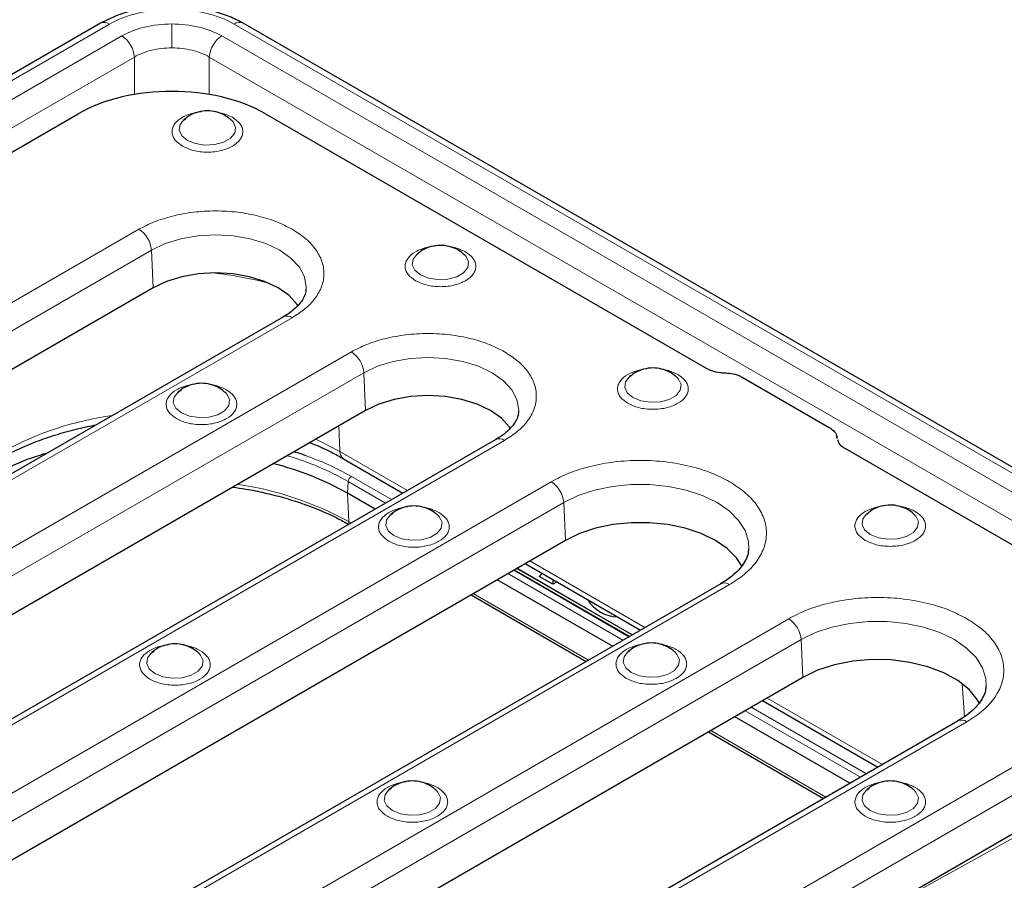
# Model space of a CAD drawing. Units: millimetres. Extents: x 0 to 420, y 0 to 297.
# Drawn here: x 305 to 333, y 217 to 242 of the extents above; entities that cross this region are included whole.
import ezdxf

# ---------------------------------------------------------------- set-up
doc = ezdxf.new("R2010")
doc.units = ezdxf.units.MM

msp = doc.modelspace()

# ---------------------------------------------------------------- linework, layer by layer
at = {"color": 7, "linetype": 'Continuous', "lineweight": 25}
for p, q in [((307.3329, 241.4836), (223.6911, 193.1982)), ((395.008, 193.1982), (311.3662, 241.4836)), ((294.2264, 231.7205), (306.7016, 238.9222)), ((311.9976, 238.9222), (324.4727, 231.7205)), ((308.8192, 233.9943), (288.3131, 222.1564)), ((312.5052, 233.1758), (291.9991, 221.3379)), ((325.4881, 231.4676), (327.9533, 230.0444)), ((314.8296, 230.5246), (294.3235, 218.6866)), ((318.5156, 229.7061), (298.0095, 217.8682)), ((328.1747, 229.7373), (328.1599, 229.8206)), ((328.3914, 229.4583), (373.9702, 203.1462)), ((314.2081, 229.1619), (315.8905, 228.1907)), ((315.1012, 227.735), (314.3178, 228.1872)), ((320.4865, 226.8507), (300.6875, 215.421)), ((322.375, 224.1782), (319.1161, 226.0596)), ((319.3491, 226.1941), (322.608, 224.3127)), ((321.8187, 223.8571), (318.5597, 225.7384)), ((319.8284, 225.9174), (319.7416, 225.8332)), ((320.129, 225.6096), (319.7416, 225.8332)), ((320.1304, 225.7431), (320.129, 225.6096)), ((320.2492, 225.6744), (320.129, 225.6096)), ((324.8795, 225.6241), (305.0805, 214.1944)), ((317.8166, 225.3094), (321.0755, 223.4281)), ((327.204, 222.9728), (307.405, 211.5431)), ((326.0666, 222.3161), (329.3255, 220.4348)), ((328.5362, 219.9791), (325.2773, 221.8605)), ((331.597, 221.7461), (311.798, 210.3164)), ((324.5341, 221.4315), (327.793, 219.5501)), ((334.0099, 219.0438), (327.945, 215.5426))]:
    msp.add_line(p, q, dxfattribs=at)
at = {"color": 8, "linetype": 'Continuous', "lineweight": 18}
for p, q in [((223.9411, 193.1735), (307.5829, 241.4589)), ((309.3496, 240.7862), (309.3496, 241.4627)), ((311.1163, 241.4589), (394.758, 193.1735)), ((307.9362, 241.1246), (224.5202, 192.9695)), ((394.179, 192.9695), (310.7629, 241.1246)), ((308.2896, 240.5266), (224.8735, 192.3715)), ((308.2896, 239.4674), (308.2896, 240.5266)), ((310.4096, 240.5266), (393.8256, 192.3715)), ((310.4096, 240.5266), (310.4096, 239.4674)), ((308.4189, 235.6544), (287.9128, 223.8164)), ((288.2658, 223.2257), (308.7719, 235.0636)), ((308.7719, 235.0636), (308.8192, 233.9943)), ((292.249, 221.3132), (312.7551, 233.1511)), ((314.4293, 232.1846), (293.9232, 220.3467)), ((294.2763, 219.756), (314.7824, 231.5939)), ((314.7824, 231.5939), (314.8296, 230.5246)), ((314.0716, 230.0869), (314.105, 229.3698)), ((298.2594, 217.8434), (318.7655, 229.6814)), ((314.105, 229.3698), (316.0189, 228.2648)), ((320.0861, 228.5108), (300.2871, 217.0811)), ((314.3417, 228.5161), (314.3178, 228.1872)), ((315.3979, 227.9063), (314.3417, 228.5161)), ((315.5667, 228.0038), (314.4298, 228.6601)), ((314.3178, 228.1872), (314.3554, 227.3817)), ((300.6402, 216.4903), (320.4392, 227.9201)), ((320.4392, 227.9201), (320.4865, 226.8507)), ((314.4222, 227.3431), (314.3554, 227.3817)), ((319.4775, 226.2682), (322.7365, 224.3869)), ((322.2842, 224.1258), (319.0253, 226.0072)), ((319.0429, 226.0173), (322.3018, 224.136)), ((319.12, 226.0619), (322.3789, 224.1805)), ((322.1155, 224.0284), (318.8565, 225.9098)), ((305.3305, 214.1696), (325.1295, 225.5993)), ((321.1397, 223.4651), (317.8808, 225.3465)), ((326.8037, 224.6328), (307.0047, 213.2031)), ((307.3577, 212.6124), (327.1567, 224.0421)), ((327.1567, 224.0421), (327.204, 222.9728)), ((331.7808, 221.8624), (331.7105, 222.7986)), ((326.195, 222.3903), (329.454, 220.509)), ((329.0017, 220.2479), (325.7428, 222.1292)), ((328.833, 220.1505), (325.574, 222.0318)), ((312.048, 210.2917), (331.847, 221.7214)), ((327.8573, 219.5872), (324.5983, 221.4685)), ((333.6096, 220.7039), (313.8106, 209.2742)), ((314.1636, 208.6834), (333.9626, 220.1132)), ((333.8435, 218.8122), (328.1773, 215.6767))]:
    msp.add_line(p, q, dxfattribs=at)
at = {"color": 7, "linetype": 'Continuous', "lineweight": 25, "flags": 128}
for points in [[(309.7394, 238.7884), (309.7019, 238.7599), (309.6843, 238.7447)], [(316.3332, 234.9819), (316.2956, 234.9534), (316.278, 234.9382)], [(312.9196, 233.4931), (312.8967, 233.5261), (312.6657, 233.7756), (312.3548, 233.9943), (311.9759, 234.1738), (311.5437, 234.3071), (311.0747, 234.3893), (310.587, 234.417), (310.0993, 234.3893), (309.6303, 234.3071), (309.1981, 234.1738), (308.8192, 233.9943)], [(322.3436, 231.5122), (322.3061, 231.4836), (322.2884, 231.4685)], [(309.5715, 231.0785), (309.5339, 231.0499), (309.5163, 231.0348)], [(318.93, 230.0233), (318.9071, 230.0563), (318.6761, 230.3059), (318.3652, 230.5246), (317.9863, 230.704), (317.5541, 230.8374), (317.0851, 230.9195), (316.5974, 230.9473), (316.1097, 230.9195), (315.6407, 230.8374), (315.2085, 230.704), (314.8296, 230.5246)], [(329.0611, 227.6342), (329.0236, 227.6057), (329.006, 227.5906)], [(315.5819, 227.6087), (315.5443, 227.5802), (315.5267, 227.565)], [(325.4854, 226.1158), (325.3267, 226.358), (325.0653, 226.6195), (324.7291, 226.8507), (324.3285, 227.0448), (323.8757, 227.1957), (323.3843, 227.299), (322.8693, 227.3514), (322.3464, 227.3514), (321.8314, 227.299), (321.34, 227.1957), (320.8871, 227.0448), (320.4865, 226.8507)], [(322.2994, 223.7308), (322.2619, 223.7022), (322.2442, 223.6871)], [(308.8202, 223.7053), (308.7826, 223.6767), (308.765, 223.6616)], [(332.2087, 222.2264), (332.141, 222.3459), (331.9068, 222.6305), (331.5873, 222.8858), (331.1928, 223.1036), (330.7366, 223.2764), (330.2336, 223.3987), (329.7006, 223.4664), (329.1552, 223.4772), (328.6154, 223.4308), (328.0991, 223.3288), (327.6234, 223.1744), (327.204, 222.9728)], [(315.5377, 219.8273), (315.5001, 219.7988), (315.4825, 219.7836)], [(329.0611, 219.8273), (329.0236, 219.7988), (329.006, 219.7836)]]:
    msp.add_lwpolyline(points, dxfattribs=at)
at = {"color": 8, "linetype": 'Continuous', "lineweight": 18, "flags": 128}
for points in [[(309.6843, 238.7447), (309.5845, 238.6145), (309.5602, 238.4547), (309.6321, 238.2998), (309.7915, 238.1684), (310.0191, 238.0764), (310.2875, 238.0349), (310.5642, 238.0489), (310.8161, 238.1167), (311.0125, 238.2301), (311.1299, 238.3755), (311.1541, 238.5352), (311.0822, 238.6902), (311.0339, 238.7413)], [(308.7719, 235.0636), (309.1609, 235.2479), (309.6047, 235.3849), (310.0862, 235.4692), (310.587, 235.4976), (311.0878, 235.4692), (311.5693, 235.3849), (312.0131, 235.2479), (312.4021, 235.0636), (312.7213, 234.8391), (312.9585, 234.5829), (313.1046, 234.3049), (313.1539, 234.0158), (313.1526, 233.9697)], [(316.278, 234.9382), (316.1782, 234.808), (316.154, 234.6482), (316.2259, 234.4933), (316.3853, 234.3619), (316.6129, 234.2699), (316.8812, 234.2284), (317.158, 234.2424), (317.4098, 234.3102), (317.6063, 234.4236), (317.7237, 234.5689), (317.7479, 234.7287), (317.676, 234.8837), (317.6277, 234.9348)], [(314.7824, 231.5939), (315.1713, 231.7782), (315.6151, 231.9151), (316.0966, 231.9994), (316.5974, 232.0279), (317.0982, 231.9994), (317.5797, 231.9151), (318.0235, 231.7782), (318.4125, 231.5939), (318.7317, 231.3693), (318.9689, 231.1132), (319.115, 230.8352), (319.1643, 230.5461), (319.163, 230.5)], [(322.2884, 231.4685), (322.1886, 231.3383), (322.1644, 231.1785), (322.2363, 231.0236), (322.3957, 230.8922), (322.6233, 230.8002), (322.8916, 230.7587), (323.1684, 230.7727), (323.4202, 230.8404), (323.6167, 230.9538), (323.7341, 231.0992), (323.7583, 231.259), (323.6864, 231.4139), (323.6381, 231.465)], [(309.5163, 231.0348), (309.4165, 230.9046), (309.3923, 230.7448), (309.4642, 230.5898), (309.6236, 230.4585), (309.8512, 230.3665), (310.1195, 230.325), (310.3963, 230.3389), (310.6481, 230.4067), (310.8446, 230.5201), (310.962, 230.6655), (310.9862, 230.8253), (310.9143, 230.9802), (310.866, 231.0313)], [(314.105, 229.3698), (313.4971, 229.6806), (313.4241, 229.7132)], [(320.4392, 227.9201), (320.8487, 228.1184), (321.3117, 228.2727), (321.8141, 228.3783), (322.3405, 228.4319), (322.8751, 228.4319), (323.4016, 228.3783), (323.9039, 228.2727), (324.3669, 228.1184), (324.7764, 227.9201), (325.1201, 227.6836), (325.3874, 227.4164), (325.5702, 227.1264), (325.663, 226.8225), (325.6728, 226.6055)], [(315.5267, 227.565), (315.4269, 227.4348), (315.4027, 227.275), (315.4746, 227.1201), (315.634, 226.9887), (315.8616, 226.8967), (316.1299, 226.8552), (316.4067, 226.8692), (316.6585, 226.937), (316.855, 227.0504), (316.9724, 227.1958), (316.9966, 227.3555), (316.9247, 227.5105), (316.8764, 227.5616)], [(329.006, 227.5906), (328.9061, 227.4603), (328.8819, 227.3006), (328.9538, 227.1456), (329.1132, 227.0142), (329.3408, 226.9222), (329.6092, 226.8807), (329.8859, 226.8947), (330.1377, 226.9625), (330.3342, 227.0759), (330.4516, 227.2213), (330.4758, 227.3811), (330.4039, 227.536), (330.3556, 227.5871)], [(327.1567, 224.0421), (327.5662, 224.2405), (328.0292, 224.3948), (328.5316, 224.5004), (329.058, 224.5539), (329.5926, 224.5539), (330.1191, 224.5004), (330.6215, 224.3948), (331.0844, 224.2405), (331.4939, 224.0421), (331.8376, 223.8057), (332.1049, 223.5384), (332.2877, 223.2484), (332.3805, 222.9445), (332.3903, 222.7275)], [(308.765, 223.6616), (308.6652, 223.5314), (308.641, 223.3716), (308.7129, 223.2167), (308.8723, 223.0853), (309.0999, 222.9933), (309.3682, 222.9518), (309.645, 222.9657), (309.8968, 223.0335), (310.0933, 223.1469), (310.2107, 223.2923), (310.2349, 223.4521), (310.163, 223.607), (310.1147, 223.6581)], [(322.2442, 223.6871), (322.1444, 223.5569), (322.1202, 223.3971), (322.1921, 223.2422), (322.3515, 223.1108), (322.5791, 223.0188), (322.8475, 222.9773), (323.1242, 222.9913), (323.376, 223.059), (323.5725, 223.1725), (323.6899, 223.3178), (323.7141, 223.4776), (323.6422, 223.6325), (323.5939, 223.6836)], [(315.4825, 219.7836), (315.3827, 219.6534), (315.3585, 219.4937), (315.4304, 219.3387), (315.5898, 219.2073), (315.8174, 219.1153), (316.0857, 219.0738), (316.3625, 219.0878), (316.6143, 219.1556), (316.8108, 219.269), (316.9282, 219.4144), (316.9524, 219.5742), (316.8805, 219.7291), (316.8322, 219.7802)], [(329.006, 219.7836), (328.9061, 219.6534), (328.8819, 219.4937), (328.9538, 219.3387), (329.1132, 219.2073), (329.3408, 219.1153), (329.6092, 219.0738), (329.8859, 219.0878), (330.1377, 219.1556), (330.3342, 219.269), (330.4516, 219.4144), (330.4758, 219.5742), (330.4039, 219.7291), (330.3556, 219.7802)]]:
    msp.add_lwpolyline(points, dxfattribs=at)
at = {"color": 8, "linetype": 'Continuous', "lineweight": 18}
for centre, radius, start, end in [((307.4369, 241.2592), 0.2474, 53.82896, 114.86058), ((311.2622, 241.2592), 0.2474, 65.13942, 126.17104), ((307.5191, 240.4747), 0.7722, 3.84994, 57.3049), ((311.18, 240.4747), 0.7722, 122.6951, 176.15006), ((308.0004, 235.0034), 0.7739, 4.46649, 57.26592), ((309.489, 224.4549), 10.016, 74.95703, 84.03158), ((312.6091, 232.9509), 0.2478, 53.89164, 114.7979), ((314.0108, 231.5336), 0.7739, 4.46649, 57.26592), ((308.8496, 221.6341), 8.8288, 97.68898, 118.81554), ((318.6195, 229.4811), 0.2478, 53.89164, 114.7979), ((314.3447, 229.3592), 0.24, 177.47922, 235.28496), ((310.2883, 221.3522), 8.2311, 60.49815, 73.567), ((314.535, 228.4968), 0.1942, 122.80086, 174.311), ((319.6677, 227.8598), 0.7739, 4.46649, 57.26592), ((309.8721, 219.2169), 9.3147, 61.2285, 81.74133), ((314.5046, 227.3834), 0.1493, 180.67601, 207.59249), ((324.9835, 225.3991), 0.2478, 53.89164, 114.7979), ((326.3852, 223.9819), 0.7739, 4.46649, 57.26592), ((331.701, 221.5212), 0.2478, 53.89164, 114.7979)]:
    msp.add_arc(centre, radius, start, end, dxfattribs=at)
at = {"color": 7, "linetype": 'Continuous', "lineweight": 25}
for centre, radius, start, end in [((310.1336, 220.7183), 8.5611, 60.74158, 75.86766), ((321.9909, 225.7082), 1.0243, 211.48121, 268.52416)]:
    msp.add_arc(centre, radius, start, end, dxfattribs=at)
msp.add_ellipse((309.3496, 237.3852), major_axis=(3.75, 0), ratio=0.5788711, start_param=0.7867677, end_param=2.354825, dxfattribs=at)
for points, knots in [([(311.3663, 241.4836), (311.2397, 241.5496), (310.9828, 241.6837), (310.5276, 241.8317), (310.0252, 241.9342), (309.483, 241.9803), (308.9183, 241.9636), (308.3528, 241.8778), (307.8035, 241.7233), (307.4914, 241.5644), (307.3328, 241.4836)], [0, 0, 0, 0, 0.1120286, 0.2273993, 0.3462765, 0.4688317, 0.5952544, 0.7257722, 0.8605996, 1, 1, 1, 1]), ([(311.0319, 238.7416), (311.0059, 238.7646), (310.9266, 238.8345), (310.7657, 238.9263), (310.5421, 238.998), (310.288, 239.0146), (310.0268, 238.9594), (309.819, 238.8656), (309.7249, 238.771), (309.6958, 238.7419)], [0, 0, 0, 0, 0.07076403, 0.21570572, 0.3740302, 0.54687886, 0.72858997, 0.91630573, 1, 1, 1, 1]), ([(317.6257, 234.9351), (317.5996, 234.9581), (317.5203, 235.028), (317.3595, 235.1198), (317.1359, 235.1915), (316.8817, 235.2081), (316.6205, 235.1529), (316.4127, 235.0591), (316.3186, 234.9645), (316.2896, 234.9354)], [0, 0, 0, 0, 0.070764, 0.2157057, 0.3740302, 0.5468789, 0.72859, 0.9163057, 1, 1, 1, 1]), ([(313.1456, 233.9659), (313.1459, 233.9412), (313.1468, 233.8671), (313.0976, 233.7388), (312.9971, 233.5742), (312.841, 233.4105), (312.6747, 233.2752), (312.5441, 233.2025), (312.4999, 233.1778)], [0, 0, 0, 0, 0.1079755, 0.3239622, 0.5208676, 0.7125522, 0.902524, 1, 1, 1, 1]), ([(323.6361, 231.4654), (323.6101, 231.4883), (323.5307, 231.5583), (323.3699, 231.6501), (323.1463, 231.7218), (322.8921, 231.7384), (322.631, 231.6831), (322.4232, 231.5894), (322.329, 231.4948), (322.3, 231.4656)], [0, 0, 0, 0, 0.070764, 0.2157057, 0.3740302, 0.5468789, 0.72859, 0.9163057, 1, 1, 1, 1]), ([(324.4727, 231.7205), (324.5206, 231.6967), (324.6326, 231.641), (324.8152, 231.6009), (324.941, 231.595), (324.9826, 231.593)], [0, 0, 0, 0, 0.3331212, 0.7789422, 1, 1, 1, 1]), ([(324.9826, 231.593), (325.0455, 231.5892), (325.1915, 231.5803), (325.3654, 231.5314), (325.4577, 231.4834), (325.4881, 231.4676)], [0, 0, 0, 0, 0.3364456, 0.7816572, 1, 1, 1, 1]), ([(310.864, 231.0317), (310.8379, 231.0546), (310.7586, 231.1246), (310.5978, 231.2164), (310.3742, 231.2881), (310.12, 231.3047), (309.8588, 231.2494), (309.651, 231.1557), (309.5569, 231.0611), (309.5279, 231.0319)], [0, 0, 0, 0, 0.07076403, 0.21570572, 0.3740302, 0.54687886, 0.72858997, 0.91630573, 1, 1, 1, 1]), ([(319.156, 230.4962), (319.1563, 230.4715), (319.1572, 230.3974), (319.108, 230.269), (319.0075, 230.1045), (318.8514, 229.9408), (318.6851, 229.8055), (318.5545, 229.7328), (318.5103, 229.7081)], [0, 0, 0, 0, 0.1079755, 0.3239622, 0.5208676, 0.7125522, 0.902524, 1, 1, 1, 1]), ([(304.4944, 229.1603), (304.5194, 229.1758), (304.6894, 229.2817), (305.0506, 229.4558), (305.573, 229.6768), (306.1322, 229.8645), (306.6777, 230.0144), (307.045, 230.0864), (307.2095, 230.1187)], [0, 0, 0, 0, 0.0349037, 0.2379104, 0.4402642, 0.6412488, 0.8392828, 1, 1, 1, 1]), ([(327.9533, 230.0444), (327.9944, 230.0167), (328.09, 229.9523), (328.1573, 229.8476), (328.1672, 229.7762), (328.1705, 229.7527)], [0, 0, 0, 0, 0.3365777, 0.7818911, 1, 1, 1, 1]), ([(313.2548, 229.6154), (313.3063, 229.596), (313.5229, 229.5144), (313.8446, 229.3633), (314.0943, 229.2226), (314.2049, 229.1602)], [0, 0, 0, 0, 0.1481887, 0.622666, 1, 1, 1, 1]), ([(328.1841, 229.703), (328.1882, 229.6835), (328.2026, 229.6156), (328.2794, 229.5303), (328.3635, 229.4762), (328.3914, 229.4583)], [0, 0, 0, 0, 0.212376, 0.7389628, 1, 1, 1, 1]), ([(305.8245, 229.3192), (305.639, 229.264), (305.0631, 229.0929), (304.59, 228.835), (304.2694, 228.6601)], [0, 0, 0, 0, 0.3221451, 1, 1, 1, 1]), ([(313.1514, 229.2413), (313.1113, 229.258), (313.003, 229.303), (312.8816, 229.3354), (312.8052, 229.3558)], [0, 0, 0, 0, 0.3700291, 1, 1, 1, 1]), ([(311.0786, 228.3591), (311.1995, 228.3416), (311.5028, 228.2977), (311.9812, 228.1992), (312.5143, 228.0644), (313.0387, 227.9001), (313.544, 227.7073), (313.9876, 227.509), (314.2439, 227.3655), (314.3542, 227.3038)], [0, 0, 0, 0, 0.0980387, 0.2459438, 0.3992493, 0.5564071, 0.7162047, 0.8778244, 1, 1, 1, 1]), ([(316.8744, 227.562), (316.8483, 227.5849), (316.769, 227.6548), (316.6082, 227.7466), (316.3846, 227.8183), (316.1304, 227.8349), (315.8692, 227.7797), (315.6614, 227.686), (315.5673, 227.5914), (315.5383, 227.5622)], [0, 0, 0, 0, 0.070764, 0.2157057, 0.3740302, 0.5468789, 0.72859, 0.9163057, 1, 1, 1, 1]), ([(330.3536, 227.5875), (330.3276, 227.6104), (330.2482, 227.6804), (330.0874, 227.7721), (329.8638, 227.8438), (329.6097, 227.8605), (329.3485, 227.8052), (329.1407, 227.7115), (329.0466, 227.6169), (329.0175, 227.5877)], [0, 0, 0, 0, 0.070764, 0.2157057, 0.3740302, 0.5468789, 0.72859, 0.9163057, 1, 1, 1, 1]), ([(325.6646, 226.6043), (325.6635, 226.565), (325.6607, 226.4653), (325.5945, 226.3), (325.4739, 226.1075), (325.2969, 225.9191), (325.0982, 225.7553), (324.939, 225.6632), (324.8747, 225.6259)], [0, 0, 0, 0, 0.1306517, 0.3315271, 0.5176023, 0.6987084, 0.8782109, 1, 1, 1, 1]), ([(310.1127, 223.6585), (310.0866, 223.6814), (310.0073, 223.7514), (309.8465, 223.8432), (309.6229, 223.9149), (309.3687, 223.9315), (309.1075, 223.8762), (308.8997, 223.7825), (308.8056, 223.6879), (308.7766, 223.6587)], [0, 0, 0, 0, 0.070764, 0.2157057, 0.3740302, 0.5468789, 0.72859, 0.9163057, 1, 1, 1, 1]), ([(323.5919, 223.684), (323.5659, 223.707), (323.4865, 223.7769), (323.3257, 223.8687), (323.1021, 223.9404), (322.8479, 223.957), (322.5868, 223.9018), (322.379, 223.808), (322.2848, 223.7134), (322.2558, 223.6842)], [0, 0, 0, 0, 0.070764, 0.2157057, 0.3740302, 0.5468789, 0.72859, 0.9163057, 1, 1, 1, 1]), ([(332.3821, 222.7263), (332.381, 222.687), (332.3783, 222.5874), (332.312, 222.4221), (332.1915, 222.2295), (332.0144, 222.0411), (331.8157, 221.8774), (331.6565, 221.7852), (331.5922, 221.748)], [0, 0, 0, 0, 0.1306517, 0.3315271, 0.5176023, 0.6987084, 0.8782109, 1, 1, 1, 1]), ([(316.8302, 219.7806), (316.8041, 219.8035), (316.7248, 219.8734), (316.564, 219.9652), (316.3404, 220.0369), (316.0862, 220.0536), (315.825, 219.9983), (315.6173, 219.9046), (315.5231, 219.81), (315.4941, 219.7808)], [0, 0, 0, 0, 0.070764, 0.2157057, 0.3740302, 0.5468789, 0.72859, 0.9163057, 1, 1, 1, 1]), ([(330.3536, 219.7806), (330.3276, 219.8035), (330.2482, 219.8734), (330.0874, 219.9652), (329.8638, 220.0369), (329.6097, 220.0536), (329.3485, 219.9983), (329.1407, 219.9046), (329.0466, 219.81), (329.0175, 219.7808)], [0, 0, 0, 0, 0.070764, 0.2157057, 0.3740302, 0.5468789, 0.72859, 0.9163057, 1, 1, 1, 1])]:
    msp.add_open_spline(points, degree=3, knots=knots, dxfattribs=at)
at = {"color": 8, "linetype": 'Continuous', "lineweight": 18}
for points, knots in [([(307.5829, 241.4589), (307.8143, 241.5925), (308.0914, 241.6994), (308.6957, 241.8439), (309.0226, 241.8815), (309.6766, 241.8815), (310.0034, 241.8439), (310.6077, 241.6994), (310.8849, 241.5925), (311.1163, 241.4589)], [0, 0, 0, 0, 0.25, 0.25, 0.5, 0.5, 0.75, 0.75, 1, 1, 1, 1]), ([(309.3496, 241.4627), (309.0879, 241.4627), (308.8265, 241.4326), (308.343, 241.317), (308.1213, 241.2315), (307.9362, 241.1246)], [0, 0, 0, 0, 0.5, 0.5, 1, 1, 1, 1]), ([(310.7629, 241.1246), (310.5778, 241.2315), (310.3561, 241.317), (309.8727, 241.4326), (309.6112, 241.4627), (309.3496, 241.4627)], [0, 0, 0, 0, 0.5, 0.5, 1, 1, 1, 1]), ([(308.2896, 240.5266), (308.4284, 240.6087), (308.5947, 240.6744), (308.9572, 240.7632), (309.1533, 240.7862), (309.3496, 240.7862)], [0, 0, 0, 0, 0.5, 0.5, 1, 1, 1, 1]), ([(309.3496, 240.7862), (309.5458, 240.7862), (309.7419, 240.7632), (310.1045, 240.6744), (310.2707, 240.6087), (310.4096, 240.5266)], [0, 0, 0, 0, 0.5, 0.5, 1, 1, 1, 1]), ([(310.178, 238.9799), (310.1694, 238.9794), (310.0938, 238.9754), (309.9028, 238.9339), (309.6328, 238.8323), (309.4506, 238.6759), (309.3714, 238.5317), (309.3499, 238.4132), (309.3718, 238.2953), (309.4483, 238.1493), (309.5706, 238.0619), (309.6501, 238.0051)], [0, 0, 0, 0, 0.0119482, 0.1050258, 0.2779303, 0.4508348, 0.5439124, 0.6389651, 0.7340179, 0.8270955, 1, 1, 1, 1]), ([(309.6501, 238.0051), (309.7485, 237.9592), (309.8998, 237.8886), (310.1527, 237.8445), (310.3571, 237.8318), (310.5622, 237.8442), (310.8122, 237.8899), (311.0814, 237.9953), (311.2638, 238.1506), (311.343, 238.295), (311.3645, 238.4134), (311.3426, 238.5314), (311.2661, 238.6774), (311.1438, 238.7647), (311.0643, 238.8215)], [0, 0, 0, 0, 0.1197284, 0.1841803, 0.25, 0.3158197, 0.3802716, 0.5, 0.6197284, 0.6841803, 0.75, 0.8158197, 0.8802716, 1, 1, 1, 1]), ([(311.0643, 238.8215), (310.9664, 238.8685), (310.8233, 238.937), (310.6458, 238.9646), (310.5898, 238.9733)], [0, 0, 0, 0, 0.6845127, 1, 1, 1, 1]), ([(312.7551, 235.6544), (312.6159, 235.7266), (312.329, 235.8755), (311.8043, 236.0392), (311.2157, 236.148), (310.587, 236.1853), (309.9584, 236.148), (309.3697, 236.0392), (308.845, 235.8755), (308.5581, 235.7266), (308.4189, 235.6544)], [0, 0, 0, 0, 0.116516, 0.2400113, 0.3686408, 0.5, 0.6313592, 0.7599887, 0.883484, 1, 1, 1, 1]), ([(312.7551, 233.1511), (312.8803, 233.2315), (313.1382, 233.3971), (313.4217, 233.7), (313.6103, 234.0398), (313.6749, 234.4027), (313.6103, 234.7656), (313.4217, 235.1054), (313.1382, 235.4083), (312.8803, 235.574), (312.7551, 235.6544)], [0, 0, 0, 0, 0.116516, 0.2400113, 0.3686408, 0.5, 0.6313592, 0.7599887, 0.883484, 1, 1, 1, 1]), ([(316.7718, 235.1734), (316.7632, 235.1729), (316.6876, 235.1689), (316.4966, 235.1274), (316.2266, 235.0258), (316.0444, 234.8694), (315.9651, 234.7252), (315.9437, 234.6067), (315.9656, 234.4888), (316.0421, 234.3428), (316.1644, 234.2554), (316.2439, 234.1986)], [0, 0, 0, 0, 0.0119482, 0.1050258, 0.2779303, 0.4508348, 0.5439124, 0.6389651, 0.7340179, 0.8270955, 1, 1, 1, 1]), ([(317.6581, 235.015), (317.5602, 235.062), (317.4171, 235.1305), (317.2395, 235.1581), (317.1835, 235.1668)], [0, 0, 0, 0, 0.6845127, 1, 1, 1, 1]), ([(316.2439, 234.1986), (316.3422, 234.1527), (316.4936, 234.0821), (316.7465, 234.038), (316.9508, 234.0253), (317.156, 234.0377), (317.406, 234.0834), (317.6752, 234.1888), (317.8576, 234.3441), (317.9368, 234.4885), (317.9582, 234.6069), (317.9364, 234.7249), (317.8599, 234.8709), (317.7376, 234.9582), (317.6581, 235.015)], [0, 0, 0, 0, 0.11972842, 0.18418033, 0.25, 0.31581967, 0.38027158, 0.5, 0.61972842, 0.68418033, 0.75, 0.81581967, 0.88027158, 1, 1, 1, 1]), ([(318.7655, 232.1846), (318.6263, 232.2569), (318.3394, 232.4058), (317.8147, 232.5694), (317.2261, 232.6783), (316.5974, 232.7156), (315.9688, 232.6783), (315.3801, 232.5694), (314.8554, 232.4058), (314.5686, 232.2569), (314.4293, 232.1846)], [0, 0, 0, 0, 0.116516, 0.2400113, 0.3686408, 0.5, 0.6313592, 0.7599887, 0.883484, 1, 1, 1, 1]), ([(318.7655, 229.6814), (318.8907, 229.7618), (319.1487, 229.9274), (319.4321, 230.2303), (319.6207, 230.5701), (319.6853, 230.933), (319.6207, 231.2959), (319.4321, 231.6357), (319.1487, 231.9386), (318.8907, 232.1042), (318.7655, 232.1846)], [0, 0, 0, 0, 0.11651603, 0.24001133, 0.36864081, 0.5, 0.63135919, 0.75998867, 0.88348397, 1, 1, 1, 1]), ([(322.7822, 231.7037), (322.7736, 231.7032), (322.698, 231.6991), (322.507, 231.6577), (322.237, 231.5561), (322.0548, 231.3997), (321.9755, 231.2555), (321.9541, 231.137), (321.976, 231.019), (322.0525, 230.8731), (322.1748, 230.7857), (322.2543, 230.7289)], [0, 0, 0, 0, 0.0119482, 0.1050258, 0.2779303, 0.4508348, 0.5439124, 0.6389651, 0.7340179, 0.8270955, 1, 1, 1, 1]), ([(322.2543, 230.7289), (322.3527, 230.683), (322.504, 230.6124), (322.7569, 230.5682), (322.9612, 230.5556), (323.1664, 230.568), (323.4164, 230.6137), (323.6856, 230.719), (323.868, 230.8744), (323.9472, 231.0187), (323.9686, 231.1372), (323.9468, 231.2552), (323.8703, 231.4011), (323.748, 231.4885), (323.6685, 231.5453)], [0, 0, 0, 0, 0.1197284, 0.1841803, 0.25, 0.3158197, 0.3802716, 0.5, 0.6197284, 0.6841803, 0.75, 0.8158197, 0.8802716, 1, 1, 1, 1]), ([(323.6685, 231.5453), (323.5706, 231.5922), (323.4275, 231.6608), (323.25, 231.6884), (323.1939, 231.6971)], [0, 0, 0, 0, 0.6845127, 1, 1, 1, 1]), ([(310.0101, 231.27), (310.0015, 231.2695), (309.9259, 231.2654), (309.7349, 231.2239), (309.4649, 231.1224), (309.2827, 230.9659), (309.2034, 230.8217), (309.182, 230.7033), (309.2039, 230.5853), (309.2804, 230.4393), (309.4026, 230.352), (309.4821, 230.2952)], [0, 0, 0, 0, 0.0119482, 0.1050258, 0.2779303, 0.4508348, 0.5439124, 0.6389651, 0.7340179, 0.8270955, 1, 1, 1, 1]), ([(310.8964, 231.1116), (310.7984, 231.1585), (310.6554, 231.2271), (310.4778, 231.2546), (310.4218, 231.2633)], [0, 0, 0, 0, 0.6845127, 1, 1, 1, 1]), ([(309.4821, 230.2952), (309.5805, 230.2493), (309.7319, 230.1787), (309.9847, 230.1345), (310.1891, 230.1219), (310.3943, 230.1343), (310.6443, 230.18), (310.9134, 230.2853), (311.0959, 230.4407), (311.1751, 230.585), (311.1965, 230.7034), (311.1747, 230.8214), (311.0982, 230.9674), (310.9759, 231.0548), (310.8964, 231.1116)], [0, 0, 0, 0, 0.11972842, 0.18418033, 0.25, 0.31581967, 0.38027158, 0.5, 0.61972842, 0.68418033, 0.75, 0.81581967, 0.88027158, 1, 1, 1, 1]), ([(314.4298, 228.6601), (314.2172, 228.7762), (313.8213, 228.9923), (313.3634, 229.1625), (313.1514, 229.2413)], [0, 0, 0, 0, 0.5370376, 1, 1, 1, 1]), ([(325.1295, 228.5108), (324.9675, 228.5949), (324.6338, 228.768), (324.0236, 228.9583), (323.339, 229.0849), (322.6078, 229.1283), (321.8767, 229.0849), (321.1921, 228.9583), (320.5818, 228.768), (320.2481, 228.5949), (320.0861, 228.5108)], [0, 0, 0, 0, 0.116516, 0.2400113, 0.3686408, 0.5, 0.6313592, 0.7599887, 0.883484, 1, 1, 1, 1]), ([(325.1295, 225.5993), (325.2751, 225.6928), (325.5751, 225.8854), (325.9048, 226.2377), (326.1241, 226.633), (326.1992, 227.055), (326.1241, 227.4771), (325.9048, 227.8724), (325.5751, 228.2247), (325.2751, 228.4173), (325.1295, 228.5108)], [0, 0, 0, 0, 0.116516, 0.2400113, 0.3686408, 0.5, 0.6313592, 0.7599887, 0.883484, 1, 1, 1, 1]), ([(316.0205, 227.8002), (316.0119, 227.7998), (315.9363, 227.7957), (315.7453, 227.7542), (315.4753, 227.6527), (315.2931, 227.4962), (315.2138, 227.352), (315.1924, 227.2336), (315.2143, 227.1156), (315.2908, 226.9696), (315.4131, 226.8822), (315.4926, 226.8254)], [0, 0, 0, 0, 0.0119482, 0.1050258, 0.2779303, 0.4508348, 0.5439124, 0.6389651, 0.7340179, 0.8270955, 1, 1, 1, 1]), ([(315.4926, 226.8254), (315.5909, 226.7795), (315.7423, 226.7089), (315.9952, 226.6648), (316.1995, 226.6522), (316.4047, 226.6645), (316.6547, 226.7103), (316.9238, 226.8156), (317.1063, 226.9709), (317.1855, 227.1153), (317.2069, 227.2337), (317.1851, 227.3517), (317.1086, 227.4977), (316.9863, 227.585), (316.9068, 227.6418)], [0, 0, 0, 0, 0.1197284, 0.1841803, 0.25, 0.3158197, 0.3802716, 0.5, 0.6197284, 0.6841803, 0.75, 0.8158197, 0.8802716, 1, 1, 1, 1]), ([(316.9068, 227.6418), (316.8088, 227.6888), (316.6658, 227.7574), (316.4882, 227.7849), (316.4322, 227.7936)], [0, 0, 0, 0, 0.6845127, 1, 1, 1, 1]), ([(329.4997, 227.8257), (329.4911, 227.8253), (329.4155, 227.8212), (329.2245, 227.7797), (328.9545, 227.6782), (328.7723, 227.5217), (328.693, 227.3775), (328.6716, 227.2591), (328.6935, 227.1411), (328.77, 226.9951), (328.8923, 226.9077), (328.9718, 226.8509)], [0, 0, 0, 0, 0.0119482, 0.1050258, 0.2779303, 0.4508348, 0.5439124, 0.6389651, 0.7340179, 0.8270955, 1, 1, 1, 1]), ([(328.9718, 226.8509), (329.0702, 226.8051), (329.2215, 226.7345), (329.4744, 226.6903), (329.6788, 226.6777), (329.8839, 226.69), (330.1339, 226.7358), (330.4031, 226.8411), (330.5855, 226.9965), (330.6647, 227.1408), (330.6862, 227.2592), (330.6643, 227.3772), (330.5878, 227.5232), (330.4655, 227.6106), (330.386, 227.6674)], [0, 0, 0, 0, 0.1197284, 0.1841803, 0.25, 0.3158197, 0.3802716, 0.5, 0.6197284, 0.6841803, 0.75, 0.8158197, 0.8802716, 1, 1, 1, 1]), ([(330.386, 227.6674), (330.2881, 227.7143), (330.145, 227.7829), (329.9675, 227.8104), (329.9114, 227.8191)], [0, 0, 0, 0, 0.6845127, 1, 1, 1, 1]), ([(331.847, 224.6328), (331.685, 224.7169), (331.3514, 224.8901), (330.7411, 225.0804), (330.0565, 225.207), (329.3253, 225.2504), (328.5942, 225.207), (327.9096, 225.0804), (327.2993, 224.8901), (326.9656, 224.7169), (326.8037, 224.6328)], [0, 0, 0, 0, 0.116516, 0.2400113, 0.3686408, 0.5, 0.6313592, 0.7599887, 0.883484, 1, 1, 1, 1]), ([(331.847, 221.7214), (331.9926, 221.8149), (332.2926, 222.0075), (332.6223, 222.3598), (332.8416, 222.755), (332.9168, 223.1771), (332.8416, 223.5992), (332.6223, 223.9944), (332.2926, 224.3467), (331.9926, 224.5393), (331.847, 224.6328)], [0, 0, 0, 0, 0.116516, 0.2400113, 0.3686408, 0.5, 0.6313592, 0.7599887, 0.883484, 1, 1, 1, 1]), ([(309.2588, 223.8968), (309.2502, 223.8963), (309.1746, 223.8922), (308.9836, 223.8507), (308.7136, 223.7492), (308.5314, 223.5928), (308.4521, 223.4486), (308.4307, 223.3301), (308.4526, 223.2121), (308.5291, 223.0662), (308.6513, 222.9788), (308.7308, 222.922)], [0, 0, 0, 0, 0.0119482, 0.1050258, 0.2779303, 0.4508348, 0.5439124, 0.6389651, 0.7340179, 0.8270955, 1, 1, 1, 1]), ([(308.7308, 222.922), (308.8292, 222.8761), (308.9806, 222.8055), (309.2334, 222.7613), (309.4378, 222.7487), (309.643, 222.7611), (309.893, 222.8068), (310.1621, 222.9121), (310.3446, 223.0675), (310.4238, 223.2118), (310.4452, 223.3303), (310.4234, 223.4482), (310.3469, 223.5942), (310.2246, 223.6816), (310.1451, 223.7384)], [0, 0, 0, 0, 0.1197284, 0.1841803, 0.25, 0.3158197, 0.3802716, 0.5, 0.6197284, 0.6841803, 0.75, 0.8158197, 0.8802716, 1, 1, 1, 1]), ([(310.1451, 223.7384), (310.0471, 223.7853), (309.9041, 223.8539), (309.7265, 223.8815), (309.6705, 223.8902)], [0, 0, 0, 0, 0.6845127, 1, 1, 1, 1]), ([(322.738, 223.9223), (322.7294, 223.9218), (322.6538, 223.9177), (322.4628, 223.8763), (322.1928, 223.7747), (322.0106, 223.6183), (321.9313, 223.4741), (321.9099, 223.3556), (321.9318, 223.2376), (322.0083, 223.0917), (322.1306, 223.0043), (322.2101, 222.9475)], [0, 0, 0, 0, 0.0119482, 0.1050258, 0.2779303, 0.4508348, 0.5439124, 0.6389651, 0.7340179, 0.8270955, 1, 1, 1, 1]), ([(322.2101, 222.9475), (322.3085, 222.9016), (322.4598, 222.831), (322.7127, 222.7868), (322.9171, 222.7742), (323.1222, 222.7866), (323.3722, 222.8323), (323.6414, 222.9376), (323.8238, 223.093), (323.903, 223.2374), (323.9244, 223.3558), (323.9026, 223.4738), (323.8261, 223.6197), (323.7038, 223.7071), (323.6243, 223.7639)], [0, 0, 0, 0, 0.1197284, 0.1841803, 0.25, 0.3158197, 0.3802716, 0.5, 0.6197284, 0.6841803, 0.75, 0.8158197, 0.8802716, 1, 1, 1, 1]), ([(323.6243, 223.7639), (323.5264, 223.8108), (323.3833, 223.8794), (323.2058, 223.907), (323.1497, 223.9157)], [0, 0, 0, 0, 0.6845127, 1, 1, 1, 1]), ([(315.9763, 220.0188), (315.9677, 220.0184), (315.8921, 220.0143), (315.7011, 219.9728), (315.4311, 219.8713), (315.2489, 219.7148), (315.1696, 219.5706), (315.1482, 219.4522), (315.1701, 219.3342), (315.2466, 219.1882), (315.3689, 219.1008), (315.4484, 219.044)], [0, 0, 0, 0, 0.0119482, 0.1050258, 0.2779303, 0.4508348, 0.5439124, 0.6389651, 0.7340179, 0.8270955, 1, 1, 1, 1]), ([(315.4484, 219.044), (315.5468, 218.9982), (315.6981, 218.9276), (315.951, 218.8834), (316.1553, 218.8708), (316.3605, 218.8831), (316.6105, 218.9289), (316.8797, 219.0342), (317.0621, 219.1896), (317.1413, 219.3339), (317.1627, 219.4523), (317.1409, 219.5703), (317.0644, 219.7163), (316.9421, 219.8037), (316.8626, 219.8605)], [0, 0, 0, 0, 0.1197284, 0.1841803, 0.25, 0.3158197, 0.3802716, 0.5, 0.6197284, 0.6841803, 0.75, 0.8158197, 0.8802716, 1, 1, 1, 1]), ([(316.8626, 219.8605), (316.7647, 219.9074), (316.6216, 219.976), (316.444, 220.0035), (316.388, 220.0122)], [0, 0, 0, 0, 0.6845127, 1, 1, 1, 1]), ([(329.4997, 220.0188), (329.4911, 220.0184), (329.4155, 220.0143), (329.2245, 219.9728), (328.9545, 219.8713), (328.7723, 219.7148), (328.693, 219.5706), (328.6716, 219.4522), (328.6935, 219.3342), (328.77, 219.1882), (328.8923, 219.1008), (328.9718, 219.044)], [0, 0, 0, 0, 0.0119482, 0.1050258, 0.2779303, 0.4508348, 0.5439124, 0.6389651, 0.7340179, 0.8270955, 1, 1, 1, 1]), ([(328.9718, 219.044), (329.0702, 218.9982), (329.2215, 218.9276), (329.4744, 218.8834), (329.6788, 218.8708), (329.8839, 218.8831), (330.1339, 218.9289), (330.4031, 219.0342), (330.5855, 219.1896), (330.6647, 219.3339), (330.6862, 219.4523), (330.6643, 219.5703), (330.5878, 219.7163), (330.4655, 219.8037), (330.386, 219.8605)], [0, 0, 0, 0, 0.1197284, 0.1841803, 0.25, 0.3158197, 0.3802716, 0.5, 0.6197284, 0.6841803, 0.75, 0.8158197, 0.8802716, 1, 1, 1, 1]), ([(330.386, 219.8605), (330.2881, 219.9074), (330.145, 219.976), (329.9675, 220.0035), (329.9114, 220.0122)], [0, 0, 0, 0, 0.6845127, 1, 1, 1, 1])]:
    msp.add_open_spline(points, degree=3, knots=knots, dxfattribs=at)

doc.saveas('drawing.dxf')
